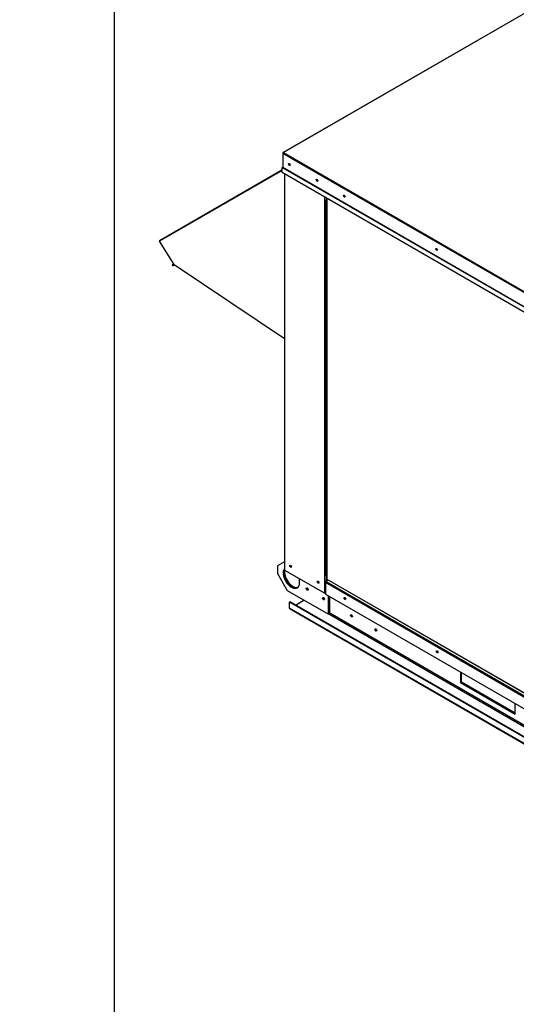
# Paper-space layout 'Layout1' of a CAD drawing. Units: inches. Extents: x 0 to 16.7, y -0.7 to 10.7.
# Drawn here: x 0 to 2.1, y 1.4 to 5.7 of the extents above; entities that cross this region are included whole.
import ezdxf
from ezdxf import colors
from ezdxf.entities.mleader import LeaderData, LeaderLine
from ezdxf.math import Vec2, Vec3

# ---------------------------------------------------------------- set-up
doc = ezdxf.new("R2010")
doc.units = ezdxf.units.IN
doc.header["$MEASUREMENT"] = 0
for name, color, linetype in [('0127P-0099', 7, 'Continuous'), ('0501F-0465_LIFTI', 7, 'Continuous'), ('0501F-0568_-_BAS', 7, 'Continuous'), ('0506F-2484_EVAP_', 7, 'Continuous'), ('0510F-3145_TOP_P', 7, 'Continuous'), ('0510F-3169_BTM_E', 7, 'Continuous'), ('0712F-4963_EVA_A', 7, 'Continuous'), ('0719F-2636.__BTM', 7, 'Continuous'), ('0719F-2724_RAIN_', 7, 'Continuous'), ('Default', 7, 'Continuous')]:
    doc.layers.add(name, color=color, linetype=linetype)

# ---------------------------------------------------------------- blocks, each defined once
blk = doc.blocks.new('SE1')
at = {"layer": '0127P-0099', "color": 7, "linetype": 'Continuous'}
for p, q in [((1.3081, 4.8856), (1.3081, 3.2853)), ((1.3164, 4.8912), (1.3091, 4.887)), ((1.3123, 4.8875), (1.3164, 4.8898)), ((1.3139, 4.8842), (1.3164, 4.8856)), ((1.3139, 4.8842), (1.3139, 3.2839)), ((1.3164, 4.887), (1.3148, 4.8861)), ((1.3139, 3.2839), (1.3164, 3.2853))]:
    blk.add_line(p, q, dxfattribs=at)
for centre, start_param, end_param in [((1.3115, 4.8856), 2.356194, 5.497787), ((1.3115, 4.8856), 0.2413, 1.329497), ((1.3115, 3.2853), 3.141593, 5.497787)]:
    blk.add_ellipse(centre, major_axis=(0.0034, 0), ratio=0.57735, start_param=start_param, end_param=end_param, dxfattribs=at)
at = {"layer": '0501F-0465_LIFTI', "color": 7, "linetype": 'Continuous'}
for p, q in [((1.1346, 3.3416), (1.1048, 3.3244)), ((1.1048, 3.3244), (1.1048, 3.2917)), ((1.1048, 3.2917), (1.1472, 3.2182)), ((1.1472, 3.2182), (1.324, 3.1162)), ((1.324, 3.1162), (1.324, 3.1945)), ((1.3271, 3.118), (1.3271, 3.1928)), ((1.3271, 3.118), (1.3271, 3.1928)), ((1.3302, 3.1197), (1.3302, 3.191)), ((1.324, 3.1162), (1.3271, 3.118)), ((1.3271, 3.118), (1.3302, 3.1197))]:
    blk.add_line(p, q, dxfattribs=at)
for centre, major_axis, start_param, end_param in [((1.1649, 3.2734), (-0.025, 0.0433), 0.244455, 4.325518), ((1.168, 3.2751), (-0.025, 0.0433), 0.450477, 3.079885), ((1.168, 3.2751), (-0.025, 0.0433), 0.450477, 3.079885), ((1.1711, 3.2769), (-0.025, 0.0433), 0.570103, 3.017941), ((1.2351, 3.2262), (-0.00312, 0.0054), 0.516845, 2.624748), ((1.2351, 3.2262), (-0.00312, 0.0054), 0.516845, 2.624748), ((1.2382, 3.2279), (-0.00312, 0.0054), 1.41754, 1.724053), ((1.3059, 3.1853), (-0.00312, 0.0054), 0.516845, 2.624748), ((1.3059, 3.1853), (-0.00312, 0.0054), 0.516845, 2.624748), ((1.3089, 3.1871), (-0.00312, 0.0054), 1.41754, 1.724053)]:
    blk.add_ellipse(centre, major_axis=major_axis, ratio=0.57735, start_param=start_param, end_param=end_param, dxfattribs=at)
for centre in [(1.2321, 3.2244), (1.3028, 3.1835)]:
    blk.add_ellipse(centre, major_axis=(-0.00312, 0.0054), ratio=0.57735, dxfattribs=at)
at = {"layer": '0501F-0568_-_BAS', "color": 7, "linetype": 'Continuous'}
for p, q in [((1.1565, 3.1686), (1.1595, 3.1703)), ((4.2495, 1.3828), (1.1565, 3.1686)), ((1.1565, 3.143), (1.1565, 3.1686)), ((4.2526, 1.3846), (1.1595, 3.1703)), ((1.2201, 3.1762), (1.1847, 3.1558)), ((4.2495, 1.3572), (1.1565, 3.143)), ((1.1583, 3.139), (4.2513, 1.3533)), ((4.2049, 1.454), (1.3249, 3.1167)), ((4.2049, 1.4611), (1.3302, 3.1208)), ((1.8903, 2.8676), (1.8903, 2.823)), ((1.8934, 2.8248), (1.8934, 2.8658)), ((1.8934, 2.8248), (1.8903, 2.823)), ((1.8903, 2.823), (2.1236, 2.6883)), ((2.1236, 2.6918), (1.8934, 2.8248)), ((2.1236, 2.6883), (2.1236, 2.7329))]:
    blk.add_line(p, q, dxfattribs=at)
for centre, major_axis, start_param, end_param in [((1.165, 3.3239), (-0.00194, 0.00336), 0.84233, 2.216267), ((1.2831, 3.2557), (-0.00194, 0.00336), 0.840645, 2.221644), ((1.2382, 3.2279), (0.00312, -0.00541), 4.554161, 4.870617), ((1.3089, 3.1871), (0.00312, -0.00541), 4.554161, 4.870617), ((1.1626, 3.1466), (0.00436, 0.00755), 2.356194, 3.141593), ((1.4252, 3.1114), (0.00281, -0.00487), 3.722345, 5.702433), ((1.5303, 3.0507), (0.00281, -0.00487), 3.722345, 5.702433)]:
    blk.add_ellipse(centre, major_axis=major_axis, ratio=0.57735, start_param=start_param, end_param=end_param, dxfattribs=at)
for centre in [(1.4221, 3.1096), (1.5272, 3.0489)]:
    blk.add_ellipse(centre, major_axis=(0.00281, -0.00487), ratio=0.57735, dxfattribs=at)
at = {"layer": '0506F-2484_EVAP_', "color": 7, "linetype": 'Continuous'}
for p, q in [((1.1346, 5.0058), (1.1346, 3.3077)), ((1.1358, 5.0051), (1.1358, 3.306)), ((1.3076, 3.2591), (1.3076, 4.9059)), ((1.3132, 4.9027), (1.3132, 4.8893)), ((1.1358, 3.306), (1.3076, 3.2068)), ((1.3076, 3.2068), (1.3076, 3.2591)), ((1.309, 3.2077), (1.309, 3.2586)), ((1.3132, 3.2836), (1.3132, 3.2591)), ((1.3132, 3.2591), (1.3212, 3.2637)), ((1.309, 3.2077), (1.3076, 3.2068))]:
    blk.add_line(p, q, dxfattribs=at)
for centre, major_axis, start_param, end_param in [((1.1386, 3.3077), (0.004, 0), 3.141593, 3.926991), ((1.1626, 3.3228), (-0.0025, 0.00433), 0.286757, 2.854836), ((1.2807, 3.2547), (-0.0025, 0.00433), 0.286757, 2.854836), ((1.3104, 3.2607), (-0.004, 0), 0.785398, 2.356194)]:
    blk.add_ellipse(centre, major_axis=major_axis, ratio=0.57735, start_param=start_param, end_param=end_param, dxfattribs=at)
for centre in [(1.1612, 3.322), (1.2793, 3.2539)]:
    blk.add_ellipse(centre, major_axis=(0.0025, -0.00433), ratio=0.57735, dxfattribs=at)
at = {"layer": '0510F-3145_TOP_P', "color": 7, "linetype": 'Continuous'}
for p, q in [((2.9175, 6.1289), (1.1291, 5.0964)), ((2.9189, 6.1288), (1.1305, 5.0962)), ((1.1285, 5.0951), (1.1285, 5.0928)), ((2.1945, 4.4773), (1.1285, 5.0928)), ((1.1285, 5.0928), (1.1285, 5.032)), ((1.1305, 5.0962), (2.1965, 4.4808)), ((1.1283, 5.0338), (1.1239, 5.0312)), ((1.1239, 5.0235), (1.1283, 5.0312)), ((1.1239, 5.0312), (1.1247, 5.0299)), ((1.1285, 5.0321), (1.1247, 5.0299)), ((1.1283, 5.0312), (2.1942, 4.4157)), ((2.1945, 4.4166), (1.1285, 5.032)), ((1.1259, 5.0108), (1.1239, 5.0235)), ((2.1777, 4.4035), (1.1259, 5.0108))]:
    blk.add_line(p, q, dxfattribs=at)
for centre, major_axis, start_param, end_param in [((1.1305, 5.0939), (0.00142, -0.00246), 2.356194, 3.926991), ((1.1305, 5.0939), (0.00142, 0.00246), 0.785398, 2.356194), ((1.1277, 5.0349), (-0.00062, 0.00107), 3.141593, 3.926991), ((1.1277, 5.0315), (0.00062, 0.00107), 4.712389, 5.497787), ((1.1574, 5.0461), (0.0025, -0.00433), 3.369844, 6.054934), ((1.2754, 4.978), (0.0025, -0.00433), 3.369844, 6.054934), ((1.3926, 4.9103), (0.0025, -0.00433), 3.369844, 6.054934), ((1.7885, 4.6817), (0.0025, -0.00433), 3.369844, 6.054934)]:
    blk.add_ellipse(centre, major_axis=major_axis, ratio=0.57735, start_param=start_param, end_param=end_param, dxfattribs=at)
for centre in [(1.1562, 5.0455), (1.2743, 4.9773), (1.3914, 4.9097), (1.7874, 4.6811)]:
    blk.add_ellipse(centre, major_axis=(0.0025, -0.00433), ratio=0.57735, dxfattribs=at)
at = {"layer": '0510F-3169_BTM_E', "color": 7, "linetype": 'Continuous'}
for p, q in [((1.3113, 3.2548), (1.309, 3.2561)), ((1.3142, 3.2597), (1.3161, 3.2586)), ((1.309, 3.2165), (1.3106, 3.2156))]:
    blk.add_line(p, q, dxfattribs=at)
for centre, start_param, end_param in [((1.163, 3.3227), 0.238194, 2.45761), ((1.1644, 3.3235), 0.603477, 2.437614), ((1.281, 3.2545), 0.240499, 2.465893), ((1.2824, 3.2554), 0.603823, 2.441691), ((1.3982, 3.1869), 1.008109, 2.184486), ((1.7941, 2.9583), 1.008109, 2.184486)]:
    blk.add_ellipse(centre, major_axis=(-0.0025, 0.00433), ratio=0.57735, start_param=start_param, end_param=end_param, dxfattribs=at)
at = {"layer": '0712F-4963_EVA_A', "color": 7, "linetype": 'Continuous'}
for p, q in [((1.3164, 4.9008), (1.3164, 3.2671)), ((1.3172, 4.9004), (1.3172, 3.267)), ((1.3169, 3.2662), (2.2647, 2.719)), ((1.3172, 3.267), (2.2633, 2.7208))]:
    blk.add_line(p, q, dxfattribs=at)
for centre, major_axis, ratio, start_param, end_param in [((1.3192, 3.2671), (0.00284, 0), 0.57735, 3.141593, 3.475153), ((1.3192, 3.2681), (-0.00284, -0.00164), 0.001101, -0.784764, -0.332926), ((1.3192, 3.2681), (-0.00284, -0.00164), 0.001101, 0.332926, 0.784764), ((1.3183, 3.2686), (0.00142, 0.00246), 0.57735, 2.808032, 3.141593)]:
    blk.add_ellipse(centre, major_axis=major_axis, ratio=ratio, start_param=start_param, end_param=end_param, dxfattribs=at)
at = {"layer": '0719F-2636.__BTM', "color": 7, "linetype": 'Continuous'}
for p, q in [((2.2696, 2.6984), (1.3106, 3.2521)), ((1.3106, 3.2521), (1.3106, 3.2023)), ((1.3231, 3.2626), (1.3134, 3.257)), ((1.3134, 3.257), (2.2724, 2.7033)), ((1.3106, 3.2023), (2.2696, 2.6486))]:
    blk.add_line(p, q, dxfattribs=at)
for centre, major_axis, start_param, end_param in [((1.3134, 3.2537), (0.002, 0.00346), 0.785398, 2.356194), ((1.3955, 3.1852), (-0.0025, 0.00433), 0.286757, 2.854836), ((1.7915, 2.9565), (-0.0025, 0.00433), 0.286757, 2.854836)]:
    blk.add_ellipse(centre, major_axis=major_axis, ratio=0.57735, start_param=start_param, end_param=end_param, dxfattribs=at)
for centre in [(1.3941, 3.1843), (1.7901, 2.9557)]:
    blk.add_ellipse(centre, major_axis=(0.0025, -0.00433), ratio=0.57735, dxfattribs=at)
at = {"layer": '0719F-2724_RAIN_', "color": 7, "linetype": 'Continuous'}
for p, q in [((1.1246, 5.0191), (0.5993, 4.7158)), ((0.5999, 4.7194), (1.1241, 5.0221)), ((0.6629, 4.6158), (0.5993, 4.7158)), ((0.6612, 4.6184), (0.6541, 4.6127)), ((0.6541, 4.6127), (0.655, 4.6114)), ((0.6621, 4.6171), (0.655, 4.6114)), ((0.655, 4.6114), (0.66, 4.6123)), ((0.66, 4.6123), (0.6644, 4.6148)), ((0.6629, 4.6158), (1.1346, 4.2989))]:
    blk.add_line(p, q, dxfattribs=at)
blk.add_ellipse((0.6013, 4.717), major_axis=(0.00142, -0.00246), ratio=0.816497, start_param=3.141593, end_param=4.712389, dxfattribs=at)
blk = doc.blocks.new('_Dot')
at = {"color": 0, "linetype": 'ByBlock', "lineweight": -2}
blk.add_line((-0.5, 0), (-1, 0), dxfattribs=at)
at = {"color": 0, "linetype": 'ByBlock', "const_width": 0.5}
blk.add_lwpolyline([(-0.25, 0, 1), (0.25, 0, 1)], format="xyb", close=True, dxfattribs=at)

psp = doc.layouts.get("Layout1")

# ---------------------------------------------------------------- linework, layer by layer
at = {"layer": 'Default', "color": 7, "linetype": 'Continuous'}
psp.add_line((0.405475, 10.663556), (0.405475, 0.416952), dxfattribs=at)

# ---------------------------------------------------------------- block references
at = {"layer": 'Default'}
psp.add_blockref('SE1', (0, 0), dxfattribs=at)

# ---------------------------------------------------------------- leaders
at = {"layer": 'Default', "color": 7, "linetype": 'Continuous'}
ml = psp.add_multileader_mtext('Standard', dxfattribs=at)
ml.set_content('{\\pxsm0.9;\\fArial|b1||i0||c0|p34;\\W1.;TOP VIEW\\P}', color=256)
ml.set_leader_properties()
ml.set_arrow_properties(name='DOT')
ml.build(insert=Vec2(0, 0))
ml.multileader.update_dxf_attribs({"leader_type": 0, "dogleg_length": 0, "arrow_head_size": 0.1875})
ctx = ml.context
ctx.base_point, ctx.char_height, ctx.arrow_head_size, ctx.landing_gap_size = Vec3(10.794984, 5.740882), 0.1875, 0.1875, 0.065625
notes = []
notes.append((ctx, [(0, (0, 0, 0), (0, 0), (1, 0), 1, [])]))
ctx.mtext.insert = Vec3(10.860609, 5.836225)
for ctx, leaders in notes:
    for number, flags, end, landing, length, lines in leaders:
        leader = LeaderData()
        leader.index, (leader.has_last_leader_line, leader.has_dogleg_vector, leader.attachment_direction) = number, flags
        leader.last_leader_point, leader.dogleg_vector, leader.dogleg_length = Vec3(end), Vec3(landing), length
        for number, points, colour, breaks in lines:
            line = LeaderLine()
            line.index, line.vertices, line.color, line.breaks = number, Vec3.list(points), colors.encode_raw_color(colour), breaks
            leader.lines.append(line)
        ctx.leaders.append(leader)

doc.saveas('drawing.dxf')
